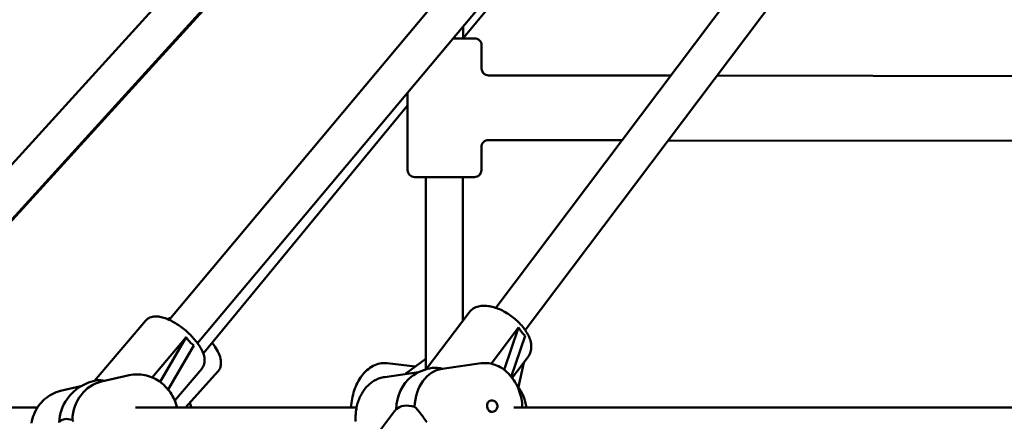
# Model space of a CAD drawing. Extents: x 1611 to 13456, y -128 to 18754.
# Drawn here: x 5336 to 5762, y 15462 to 15636 of the extents above; entities that cross this region are included whole.
import ezdxf

# ---------------------------------------------------------------- set-up
doc = ezdxf.new("R2010")
doc.units = 0
doc.header["$LTSCALE"] = 90.909091
doc.layers.add('Viditelná (ISO)', color=7, linetype='Continuous', lineweight=50)

msp = doc.modelspace()

# ---------------------------------------------------------------- linework, layer by layer
at = {"layer": 'Viditelná (ISO)'}
for p, q in [((5270.61, 15505.3), (5435.31, 15686.19)), ((5400.29, 15505.79), (5551.61, 15686.24)), ((5282.55, 15494.65), (5447.79, 15676.13)), ((5412.66, 15495.64), (5564.01, 15676.13)), ((5282.76, 15494.37), (5445.28, 15672.8)), ((5541.67, 15510.96), (5664.65, 15673.98)), ((5527.55, 15627.56), (5563.59, 15671.28)), ((5554.44, 15501.33), (5676.28, 15662.83)), ((5527.55, 15627.5), (5527.56, 15632.66)), ((5523.24, 15627.51), (5532.55, 15627.5)), ((5535.55, 15624.49), (5535.54, 15614.49)), ((5538.54, 15611.49), (5617.43, 15611.4)), ((5637.46, 15611.38), (5900.53, 15611.08)), ((5503.53, 15604), (5503.49, 15570.53)), ((5415.37, 15491.46), (5503.52, 15598.4)), ((5538.5, 15583.49), (5596.33, 15583.42)), ((5616.35, 15583.4), (5900.16, 15583.08)), ((5535.5, 15580.49), (5535.49, 15570.49)), ((5532.49, 15567.5), (5506.49, 15567.53)), ((5511.39, 15484.34), (5511.49, 15567.52)), ((5527.41, 15505.36), (5527.49, 15567.5)), ((5511.6, 15484.4), (5530.17, 15509.01)), ((5368.05, 15479.4), (5390.07, 15505.31)), ((5539.71, 15486.8), (5551.58, 15502.52)), ((5551.58, 15502.52), (5545.36, 15484.15)), ((5392.98, 15480.87), (5407.76, 15498.26)), ((5407.76, 15498.26), (5396.42, 15478.91)), ((5548.42, 15481.17), (5554.42, 15498.9)), ((5399.87, 15475.65), (5411.06, 15494.73)), ((5511.4, 15488.94), (5502.82, 15482.63)), ((5548.84, 15480.63), (5555.72, 15489.74)), ((5402.8, 15470.87), (5414.46, 15484.59)), ((5506.8, 15485.56), (5494.64, 15487.01)), ((5518.48, 15484.56), (5535.31, 15486.96)), ((5553.87, 15487.3), (5551.41, 15476.14)), ((5371.1, 15479.07), (5383.12, 15481.81)), ((5407.42, 15467.9), (5421.42, 15483.36)), ((5493.64, 15481.03), (5508.29, 15483.11)), ((5353.37, 15475.02), (5362.16, 15477.02)), ((5254.04, 15467.9), (5343.4, 15467.9)), ((5385.86, 15467.9), (5481.47, 15467.9)), ((5549.51, 15467.9), (5797.71, 15467.9)), ((5497.88, 15466.21), (5478.06, 15439.94))]:
    msp.add_line(p, q, dxfattribs=at)
at = {"layer": 'Viditelná (ISO)', "flags": 128}
for points in [[(5555.72, 15489.74), (5556.06, 15490.25), (5556.36, 15490.78), (5556.6, 15491.34), (5556.79, 15491.92), (5556.94, 15492.5), (5557.03, 15493.09), (5557.07, 15493.69), (5557.08, 15494.28), (5557.04, 15494.87), (5556.96, 15495.46), (5556.85, 15496.05), (5556.71, 15496.63), (5556.54, 15497.21), (5556.33, 15497.79), (5556.1, 15498.36), (5555.84, 15498.93), (5555.56, 15499.49), (5555.25, 15500.05), (5554.91, 15500.6), (5554.56, 15501.15), (5554.18, 15501.7), (5553.78, 15502.24), (5553.36, 15502.77), (5552.91, 15503.29), (5552.45, 15503.81), (5551.98, 15504.31), (5551.48, 15504.81), (5550.97, 15505.3), (5550.45, 15505.77), (5549.91, 15506.24), (5549.35, 15506.69), (5548.79, 15507.13), (5548.21, 15507.55), (5547.63, 15507.96), (5547.04, 15508.35), (5546.43, 15508.72), (5545.83, 15509.08), (5545.21, 15509.42), (5544.59, 15509.74), (5543.97, 15510.04), (5543.35, 15510.32), (5542.72, 15510.58), (5542.09, 15510.82), (5541.46, 15511.03), (5540.84, 15511.22), (5540.21, 15511.39), (5539.59, 15511.54), (5538.97, 15511.66), (5538.35, 15511.75), (5537.74, 15511.82), (5537.13, 15511.85), (5536.53, 15511.86), (5535.93, 15511.84), (5535.33, 15511.78), (5534.74, 15511.69), (5534.16, 15511.57), (5533.59, 15511.4), (5533.04, 15511.19), (5532.49, 15510.94), (5531.97, 15510.65), (5531.47, 15510.3), (5531, 15509.91), (5530.56, 15509.48), (5530.17, 15509.01)], [(5414.46, 15484.59), (5414.83, 15485.09), (5415.13, 15485.62), (5415.37, 15486.18), (5415.54, 15486.75), (5415.65, 15487.32), (5415.7, 15487.88), (5415.7, 15488.44), (5415.66, 15488.98), (5415.58, 15489.52), (5415.48, 15490.05), (5415.34, 15490.57), (5415.17, 15491.09), (5414.97, 15491.61), (5414.75, 15492.13), (5414.51, 15492.65), (5414.24, 15493.16), (5413.96, 15493.68), (5413.65, 15494.19), (5413.32, 15494.71), (5412.97, 15495.22), (5412.6, 15495.73), (5412.21, 15496.24), (5411.81, 15496.75), (5411.38, 15497.26), (5410.95, 15497.76), (5410.49, 15498.26), (5410.03, 15498.75), (5409.54, 15499.24), (5409.05, 15499.72), (5408.55, 15500.19), (5408.03, 15500.66), (5407.5, 15501.12), (5406.97, 15501.56), (5406.43, 15501.99), (5405.88, 15502.42), (5405.32, 15502.83), (5404.77, 15503.22), (5404.2, 15503.6), (5403.64, 15503.97), (5403.07, 15504.32), (5402.5, 15504.66), (5401.93, 15504.97), (5401.37, 15505.27), (5400.8, 15505.56), (5400.24, 15505.82), (5399.68, 15506.06), (5399.12, 15506.28), (5398.57, 15506.48), (5398.01, 15506.66), (5397.47, 15506.82), (5396.92, 15506.95), (5396.38, 15507.06), (5395.84, 15507.15), (5395.29, 15507.2), (5394.75, 15507.22), (5394.21, 15507.21), (5393.67, 15507.16), (5393.12, 15507.07), (5392.57, 15506.92), (5392.03, 15506.72), (5391.49, 15506.46), (5390.98, 15506.14), (5390.5, 15505.76), (5390.07, 15505.31)], [(5399.51, 15506.13), (5399.86, 15506.26), (5400.21, 15506.37), (5400.56, 15506.46), (5400.91, 15506.52)], [(5418.99, 15495.84), (5419.56, 15495.08), (5420.1, 15494.31), (5420.59, 15493.54), (5421.05, 15492.78), (5421.45, 15492.01), (5421.82, 15491.24), (5422.13, 15490.47), (5422.39, 15489.7), (5422.59, 15488.93), (5422.73, 15488.14), (5422.77, 15487.75), (5422.79, 15487.35), (5422.79, 15486.95), (5422.76, 15486.54), (5422.71, 15486.13), (5422.63, 15485.71), (5422.51, 15485.3), (5422.37, 15484.88), (5422.18, 15484.48), (5421.97, 15484.09), (5421.71, 15483.72), (5421.42, 15483.36)], [(5479.06, 15467.9), (5479.13, 15468.83), (5479.22, 15469.77), (5479.35, 15470.69), (5479.51, 15471.62), (5479.7, 15472.53), (5479.92, 15473.43), (5480.17, 15474.33), (5480.45, 15475.21), (5480.76, 15476.07), (5481.1, 15476.91), (5481.46, 15477.74), (5481.86, 15478.54), (5482.28, 15479.32), (5482.72, 15480.07), (5483.2, 15480.8), (5483.7, 15481.5), (5484.22, 15482.17), (5484.77, 15482.8), (5485.35, 15483.4), (5485.95, 15483.97), (5486.57, 15484.49), (5487.22, 15484.98), (5487.89, 15485.42), (5488.58, 15485.81), (5489.29, 15486.16), (5490.02, 15486.45), (5490.77, 15486.7), (5491.53, 15486.88), (5492.3, 15487.01), (5493.08, 15487.07), (5493.86, 15487.07), (5494.64, 15487.01)], [(5535.31, 15486.96), (5536.16, 15487.05), (5537.02, 15487.08), (5537.88, 15487.05), (5538.73, 15486.97), (5539.58, 15486.82), (5540.43, 15486.62), (5541.25, 15486.36), (5542.07, 15486.05), (5542.87, 15485.69), (5543.64, 15485.28), (5544.4, 15484.82), (5545.13, 15484.32), (5545.84, 15483.77), (5546.53, 15483.18), (5547.18, 15482.55), (5547.81, 15481.88), (5548.41, 15481.18), (5548.97, 15480.45), (5549.51, 15479.68), (5550.01, 15478.89), (5550.48, 15478.07), (5550.92, 15477.22), (5551.32, 15476.35), (5551.68, 15475.47), (5552.01, 15474.56), (5552.3, 15473.64), (5552.55, 15472.7), (5552.77, 15471.76), (5552.95, 15470.8), (5553.08, 15469.84), (5553.18, 15468.87), (5553.24, 15467.9)], [(5383.12, 15481.81), (5383.94, 15481.98), (5384.77, 15482.1), (5385.6, 15482.17), (5386.44, 15482.2), (5387.28, 15482.19), (5388.11, 15482.13), (5388.95, 15482.02), (5389.78, 15481.88), (5390.6, 15481.68), (5391.41, 15481.45), (5392.21, 15481.18), (5393, 15480.86), (5393.78, 15480.5), (5394.53, 15480.11), (5395.27, 15479.68), (5395.99, 15479.21), (5396.69, 15478.7), (5397.37, 15478.17), (5398.02, 15477.6), (5398.65, 15476.99), (5399.25, 15476.36), (5399.83, 15475.7), (5400.37, 15475.02), (5400.89, 15474.3), (5401.37, 15473.57), (5401.83, 15472.81), (5402.25, 15472.03), (5402.64, 15471.24), (5402.99, 15470.42), (5403.31, 15469.6), (5403.6, 15468.75), (5403.85, 15467.9)], [(5481.09, 15461.8), (5481.06, 15462.43), (5481.04, 15463.05), (5481.03, 15463.68), (5481.05, 15464.3), (5481.08, 15464.92), (5481.13, 15465.54), (5481.19, 15466.16), (5481.27, 15466.77), (5481.37, 15467.38), (5481.49, 15467.98), (5481.62, 15468.58), (5481.76, 15469.17), (5481.93, 15469.76), (5482.11, 15470.33), (5482.31, 15470.9), (5482.52, 15471.46), (5482.75, 15472.02), (5482.99, 15472.56), (5483.25, 15473.09), (5483.53, 15473.61), (5483.82, 15474.12), (5484.13, 15474.61), (5484.46, 15475.1), (5484.79, 15475.56), (5485.15, 15476.02), (5485.52, 15476.46), (5485.9, 15476.88), (5486.3, 15477.29), (5486.71, 15477.68), (5487.13, 15478.06), (5487.57, 15478.41), (5488.02, 15478.75), (5488.48, 15479.07), (5488.96, 15479.36), (5489.44, 15479.64), (5489.94, 15479.89), (5490.44, 15480.13), (5490.96, 15480.34), (5491.48, 15480.52), (5492.01, 15480.69), (5492.55, 15480.82), (5493.09, 15480.94), (5493.64, 15481.03)], [(5551.51, 15476.61), (5551.84, 15476.15), (5552.16, 15475.69), (5552.46, 15475.2), (5552.74, 15474.71), (5553.01, 15474.2), (5553.27, 15473.68), (5553.51, 15473.14), (5553.73, 15472.6), (5553.94, 15472.04), (5554.13, 15471.47), (5554.31, 15470.9), (5554.47, 15470.31), (5554.62, 15469.72), (5554.76, 15469.12), (5554.87, 15468.51), (5554.98, 15467.9)], [(5340.72, 15461.08), (5340.93, 15462.08), (5341.19, 15463.07), (5341.51, 15464.04), (5341.87, 15464.99), (5342.29, 15465.91), (5342.75, 15466.81), (5343.26, 15467.68), (5343.82, 15468.51), (5344.41, 15469.31), (5345.06, 15470.07), (5345.74, 15470.79), (5346.47, 15471.46), (5347.23, 15472.09), (5348.02, 15472.67), (5348.85, 15473.2), (5349.71, 15473.68), (5350.59, 15474.1), (5351.5, 15474.46), (5352.43, 15474.77), (5353.37, 15475.02)], [(5409.29, 15469.97), (5409.65, 15468.94), (5409.96, 15467.9)], [(5506.59, 15468.21), (5506.97, 15467.85), (5507.34, 15467.46), (5507.71, 15467.04), (5508.08, 15466.61), (5508.45, 15466.15), (5508.82, 15465.68), (5509.19, 15465.2), (5509.56, 15464.71), (5509.93, 15464.2), (5510.3, 15463.69), (5510.67, 15463.17), (5511.06, 15462.62), (5511.46, 15462.06), (5511.86, 15461.49)], [(5497.88, 15466.21), (5497.91, 15466.25), (5497.94, 15466.29), (5497.97, 15466.32), (5498, 15466.36), (5498.02, 15466.4), (5498.05, 15466.43), (5498.08, 15466.47), (5498.11, 15466.51), (5498.14, 15466.54), (5498.17, 15466.58), (5498.2, 15466.62), (5498.23, 15466.65), (5498.26, 15466.69), (5498.29, 15466.72), (5498.31, 15466.76), (5498.34, 15466.79), (5498.37, 15466.83), (5498.4, 15466.86), (5498.43, 15466.9), (5498.46, 15466.93), (5498.49, 15466.97), (5498.52, 15467), (5498.55, 15467.04), (5498.58, 15467.07)], [(5358.46, 15462.52), (5358.72, 15462.17), (5358.99, 15461.78)]]:
    msp.add_lwpolyline(points, dxfattribs=at)
at = {"layer": 'Viditelná (ISO)'}
for centre, radius, start, end in [((5532.55, 15624.5), 3, 359.9351, 89.9351), ((5538.54, 15614.49), 3, 179.9351, 269.9351), ((5538.5, 15580.49), 3, 89.9351, 179.9351), ((5506.49, 15570.53), 3, 179.9351, 269.9351), ((5532.49, 15570.5), 3, 269.9351, 359.9351), ((5517.15, 15465.18), 20, 98.5088, 126.9265), ((5372.48, 15459.89), 20, 98.9416, 144.5542), ((5539.91, 15468.42), 2.5, 278.0977, 98.0977)]:
    msp.add_arc(centre, radius, start, end, dxfattribs=at)
for centre, major_axis, ratio, start_param, end_param in [((5560.35, 15522.45), (-2.98, -24.83), 0.457728, 5.696712, 6.010498), ((5422.36, 15518.6), (10.21, 24.44), 0.548166, 2.742799, 3.056585), ((5521.15, 15465.75), (-2.68, 18.81), 0.762014, 0, 1.332565), ((5523.34, 15473.39), (12.77, -9.64), 0.515913, 2.26845, 2.672936), ((5513.14, 15464.61), (-2.68, 18.81), 0.762014, 0.397135, 1.332565), ((5487.39, 15468.75), (14.4, 15.02), 0.735059, 6.161367, 6.183366), ((5375.33, 15460.54), (-4.23, 18.52), 0.882941, 0, 1.266997), ((5379.62, 15468.31), (-12.19, 10.36), 0.391827, 5.615961, 5.958078), ((5369.62, 15459.24), (-4.23, 18.52), 0.882941, 0.666379, 1.257601), ((5510.96, 15456.98), (-12.77, 9.64), 0.515913, 5.407749, 6.209691), ((5539.91, 15468.42), (0.35, -2.48), 0.762014, 3.141593, 6.283185), ((5365.33, 15451.48), (-12.19, 10.36), 0.391827, 5.597271, 6.283185)]:
    msp.add_ellipse(centre, major_axis=major_axis, ratio=ratio, start_param=start_param, end_param=end_param, dxfattribs=at)

doc.saveas('drawing.dxf')
